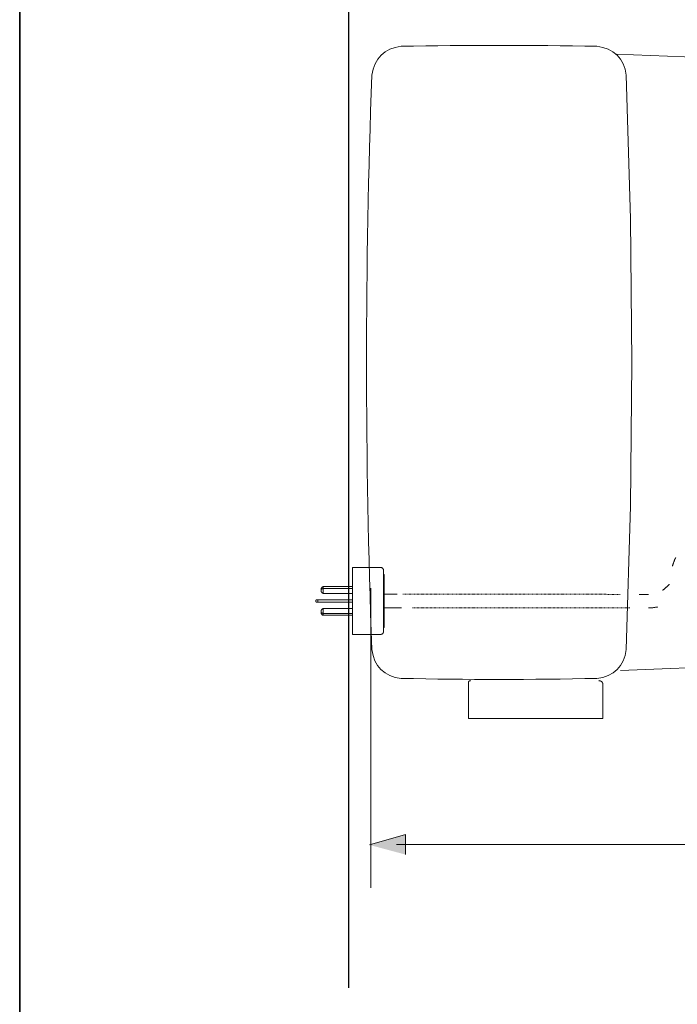
# Model space of a CAD drawing. Units: inches. Extents: x -1369 to 1573, y -617 to 1073.
# Drawn here: x -1368 to -932, y -186 to 467 of the extents above; entities that cross this region are included whole.
import ezdxf

# ---------------------------------------------------------------- set-up
doc = ezdxf.new("R2010")
doc.units = ezdxf.units.IN
doc.header["$MEASUREMENT"] = 0
doc.linetypes.add('AI-Linetype-49', pattern=[0.720372, 0.360186, -0.360186])
doc.linetypes.add('AI-Linetype-50', pattern=[0.720372, 0.360186, -0.360186])
doc.layers.add('图层 1', color=7, linetype='Continuous')

msp = doc.modelspace()

# ---------------------------------------------------------------- hatches: boundary and pattern name
at = {"layer": '图层 1'}
msp.add_hatch(color=7, dxfattribs=at).paths.add_polyline_path([(-1112.3, -86.45), (-1112.3, -73.18), (-1136.14, -80.05)])

# ---------------------------------------------------------------- linework, layer by layer
at = {"layer": '图层 1', "color": 7, "lineweight": 35}
msp.add_lwpolyline([(1573.38, -521.1), (-1368.29, -521.1), (-1368.29, 949.76), (1573.38, 949.76), (1573.38, -521.1)], dxfattribs=at)
at = {"layer": '图层 1', "color": 7, "lineweight": 25}
msp.add_lwpolyline([(-1150.05, 653.36), (-1150.05, -174.94)], dxfattribs=at)
at = {"layer": '图层 1', "color": 7, "lineweight": 9}
for points in [[(-814.28, 436.32), (-893.21, 441.48), (-972.17, 444.45)], [(-965.76, 49.7), (-962.98, 144.75), (-962.13, 240.01), (-962.98, 335.28), (-965.76, 430.54)], [(-932.84, 110.62), (-933.02, 110.29), (-933.21, 109.97), (-933.36, 109.67), (-933.46, 109.33), (-933.66, 109), (-933.82, 108.68), (-933.93, 108.34), (-934.05, 108.04), (-934.18, 107.71), (-934.3, 107.37), (-934.43, 106.95), (-934.56, 106.63), (-934.66, 106.31), (-934.77, 105.94), (-934.89, 105.62), (-935.02, 105.3), (-935.06, 104.95)], [(-1147.41, 59.58), (-1147.41, 103.98)], [(-1147.41, 103.98), (-1128.64, 103.98)], [(-1126.89, 102.23), (-1126.89, 102.35), (-1126.89, 102.49), (-1126.89, 102.51), (-1126.95, 102.62), (-1126.95, 102.69), (-1126.98, 102.79), (-1126.98, 102.85), (-1127.06, 102.97), (-1127.06, 103.02), (-1127.13, 103.15), (-1127.18, 103.2), (-1127.23, 103.27), (-1127.28, 103.36), (-1127.34, 103.43), (-1127.4, 103.45), (-1127.44, 103.52), (-1127.57, 103.57), (-1127.61, 103.64), (-1127.68, 103.71), (-1127.79, 103.75), (-1127.83, 103.82), (-1127.9, 103.87), (-1128.02, 103.87), (-1128.07, 103.94), (-1128.18, 103.94), (-1128.31, 103.96), (-1128.39, 103.96), (-1128.48, 103.96), (-1128.55, 103.96), (-1128.64, 103.96)], [(-1126.89, 61.35), (-1126.89, 102.23)], [(-1126.89, 99.38), (-1126.31, 99.38)], [(-1126.31, 99.38), (-1126.31, 64.25)], [(-941.7, 88.92), (-941.48, 89.01), (-941.23, 89.17), (-941.04, 89.36), (-940.75, 89.5), (-940.51, 89.68), (-940.31, 89.91), (-940.08, 90.09), (-939.84, 90.21), (-939.65, 90.46), (-939.4, 90.62), (-939.16, 90.85), (-938.94, 91.04), (-938.71, 91.27), (-938.55, 91.43), (-938.34, 91.64), (-938.09, 91.87), (-937.91, 92.1), (-937.69, 92.33), (-937.54, 92.54), (-937.37, 92.79), (-937.19, 93.02)], [(-1166.93, 91.29), (-1167.02, 91.27), (-1167.09, 91.27), (-1167.21, 91.18), (-1167.29, 91.06), (-1167.37, 91.04), (-1167.48, 90.97), (-1167.53, 90.92), (-1167.67, 90.83), (-1167.7, 90.74), (-1167.76, 90.69), (-1167.82, 90.56), (-1167.93, 90.53), (-1168, 90.42), (-1168.07, 90.3), (-1168.13, 90.23), (-1168.13, 90.12), (-1168.17, 90), (-1168.21, 89.91), (-1168.21, 89.84), (-1168.27, 89.73), (-1168.27, 89.61), (-1168.31, 89.5), (-1168.31, 89.38), (-1168.31, 89.29), (-1168.31, 89.17), (-1168.31, 89.06), (-1168.31, 88.97), (-1168.31, 88.83), (-1168.31, 88.71), (-1168.31, 88.64), (-1168.27, 88.55), (-1168.27, 88.46), (-1168.21, 88.34), (-1168.21, 88.21), (-1168.17, 88.09), (-1168.13, 88.02), (-1168.13, 87.91), (-1168.07, 87.81), (-1168, 87.75), (-1167.93, 87.63), (-1167.82, 87.54), (-1167.76, 87.49), (-1167.7, 87.33), (-1167.67, 87.31), (-1167.53, 87.26), (-1167.48, 87.15), (-1167.37, 87.1), (-1167.29, 87.01), (-1167.21, 86.96), (-1167.09, 86.89), (-1167.02, 86.87), (-1166.93, 86.82)], [(-1166.93, 90.09), (-1167.02, 90.09), (-1167.09, 90.09), (-1167.21, 90), (-1167.25, 90), (-1167.37, 89.93), (-1167.43, 89.93), (-1167.53, 89.89), (-1167.61, 89.84), (-1167.67, 89.77), (-1167.76, 89.73), (-1167.82, 89.68), (-1167.87, 89.63), (-1167.93, 89.57), (-1168, 89.47), (-1168.07, 89.38), (-1168.13, 89.36), (-1168.17, 89.22), (-1168.21, 89.17), (-1168.21, 89.06), (-1168.27, 89.01), (-1168.27, 88.9), (-1168.31, 88.83), (-1168.31, 88.71)], [(-1147.41, 91.29), (-1166.93, 91.29)], [(-1166.93, 86.82), (-1166.93, 91.29)], [(-1147.41, 90.09), (-1166.93, 90.09)], [(-1166.93, 86.82), (-1147.41, 86.82)], [(-1120.19, 86.34), (-1126.31, 86.36)], [(-1126.31, 86.36), (-1117.74, 86.36)], [(-951.01, 86.16), (-957.14, 86.16)], [(-1171.25, 82.52), (-1171.31, 82.52), (-1171.38, 82.52), (-1171.43, 82.45), (-1171.5, 82.45), (-1171.54, 82.45), (-1171.58, 82.4), (-1171.66, 82.33), (-1171.71, 82.29), (-1171.77, 82.22), (-1171.77, 82.17), (-1171.83, 82.13), (-1171.83, 82.1), (-1171.83, 82.03), (-1171.83, 81.94), (-1171.83, 81.92)], [(-1171.83, 81.66), (-1171.83, 81.9)], [(-1171.83, 81.66), (-1171.83, 81.62), (-1171.83, 81.57), (-1171.83, 81.5), (-1171.83, 81.43), (-1171.78, 81.37), (-1171.78, 81.34), (-1171.71, 81.34), (-1171.71, 81.27), (-1171.65, 81.23), (-1171.58, 81.23), (-1171.58, 81.18), (-1171.55, 81.18), (-1171.49, 81.09), (-1171.45, 81.09), (-1171.38, 81.09), (-1171.33, 81.07), (-1171.26, 81.07)], [(-1171.25, 82.52), (-1147.42, 82.52)], [(-1147.41, 81.07), (-1171.24, 81.07)], [(-1170.42, 81.07), (-1170.42, 82.52)], [(-1166.93, 76.78), (-1167.02, 76.69), (-1167.09, 76.62), (-1167.21, 76.57), (-1167.29, 76.51), (-1167.37, 76.48), (-1167.48, 76.41), (-1167.53, 76.34), (-1167.67, 76.28), (-1167.7, 76.21), (-1167.76, 76.09), (-1167.82, 76.04), (-1167.93, 75.93), (-1168, 75.86), (-1168.07, 75.77), (-1168.13, 75.65), (-1168.13, 75.58), (-1168.17, 75.47), (-1168.21, 75.38), (-1168.21, 75.24), (-1168.27, 75.12), (-1168.27, 75.01), (-1168.31, 74.99), (-1168.31, 74.87), (-1168.31, 74.73), (-1168.31, 74.64), (-1168.31, 74.52), (-1168.31, 74.41), (-1168.31, 74.29), (-1168.31, 74.18), (-1168.31, 74.06), (-1168.27, 73.95), (-1168.27, 73.83), (-1168.21, 73.79), (-1168.21, 73.67), (-1168.17, 73.58), (-1168.13, 73.47), (-1168.13, 73.33), (-1168.07, 73.28), (-1168, 73.19), (-1167.93, 73.1), (-1167.82, 72.98), (-1167.76, 72.87), (-1167.7, 72.82), (-1167.67, 72.77), (-1167.53, 72.64), (-1167.48, 72.61), (-1167.37, 72.54), (-1167.29, 72.5), (-1167.21, 72.43), (-1167.09, 72.36), (-1167.02, 72.31), (-1166.93, 72.24)], [(-1168.31, 74.87), (-1168.31, 74.73), (-1168.27, 74.66), (-1168.27, 74.57), (-1168.21, 74.52), (-1168.21, 74.41), (-1168.15, 74.36), (-1168.11, 74.23), (-1168.06, 74.18), (-1168, 74.13), (-1167.92, 74.02), (-1167.87, 73.95), (-1167.82, 73.93), (-1167.77, 73.83), (-1167.66, 73.79), (-1167.61, 73.74), (-1167.55, 73.67), (-1167.43, 73.67), (-1167.37, 73.6), (-1167.25, 73.58), (-1167.21, 73.58), (-1167.09, 73.51), (-1167.03, 73.51), (-1166.94, 73.51)], [(-1166.93, 72.27), (-1166.93, 76.78)], [(-1147.41, 76.78), (-1166.93, 76.78)], [(-1166.93, 73.51), (-1147.41, 73.51)], [(-1166.93, 72.27), (-1147.41, 72.27)], [(-1126.31, 77.29), (-1120.19, 77.29)], [(-1126.31, 77.29), (-1114.81, 77.29)], [(-951.01, 77.17), (-950.63, 77.17), (-950.26, 77.17), (-949.88, 77.17), (-949.53, 77.17), (-949.16, 77.24), (-948.81, 77.24), (-948.47, 77.29), (-948.08, 77.29), (-947.74, 77.36), (-947.34, 77.4), (-947.02, 77.43), (-946.67, 77.54), (-946.28, 77.57), (-945.93, 77.61), (-945.59, 77.68), (-945.22, 77.77), (-944.93, 77.84)], [(-1128.64, 59.58), (-1147.41, 59.58)], [(-1128.64, 59.58), (-1128.55, 59.58), (-1128.48, 59.58), (-1128.39, 59.58), (-1128.31, 59.67), (-1128.18, 59.67), (-1128.07, 59.67), (-1128.02, 59.69), (-1127.91, 59.76), (-1127.83, 59.76), (-1127.79, 59.81), (-1127.68, 59.88), (-1127.61, 59.95), (-1127.57, 59.97), (-1127.43, 60.04), (-1127.38, 60.08), (-1127.34, 60.15), (-1127.28, 60.22), (-1127.23, 60.31), (-1127.18, 60.38), (-1127.1, 60.43), (-1127.06, 60.52), (-1127.06, 60.61), (-1126.98, 60.71), (-1126.98, 60.77), (-1126.95, 60.87), (-1126.95, 60.91), (-1126.89, 61.03), (-1126.89, 61.14), (-1126.89, 61.21), (-1126.89, 61.33)], [(-1126.89, 64.25), (-1126.31, 64.25)], [(-969.59, 35.58), (-891.92, 38.76), (-814.28, 43.68)], [(-1069.2, 29.01), (-1069.2, 28.9), (-1069.33, 28.9), (-1069.43, 28.9), (-1069.54, 28.9), (-1069.65, 28.9), (-1069.78, 28.78), (-1069.88, 28.78), (-1070, 28.67), (-1070.11, 28.67), (-1070.11, 28.55), (-1070.23, 28.46), (-1070.23, 28.34), (-1070.34, 28.34), (-1070.34, 28.23), (-1070.34, 28.09), (-1070.46, 28.09), (-1070.46, 28), (-1070.46, 27.88), (-1070.46, 27.77), (-1070.46, 27.65)], [(-1069.2, 29.01), (-1069.2, 28.9), (-1069.33, 28.9), (-1069.43, 28.9), (-1069.54, 28.9), (-1069.65, 28.9), (-1069.78, 28.78), (-1069.88, 28.78), (-1070, 28.67), (-1070.11, 28.67), (-1070.11, 28.55), (-1070.23, 28.46), (-1070.23, 28.34), (-1070.34, 28.34), (-1070.34, 28.23), (-1070.34, 28.09), (-1070.46, 28.09), (-1070.46, 28), (-1070.46, 27.88), (-1070.46, 27.77), (-1070.46, 27.65)], [(-1070.46, 4.28), (-1070.46, 27.65)], [(-1070.46, 27.65), (-1070.46, 4.28)], [(-981.27, 26.29), (-981.27, 26.41), (-981.27, 26.53), (-981.27, 26.64), (-981.27, 26.76), (-981.27, 26.85), (-981.37, 26.96), (-981.37, 27.08), (-981.37, 27.22), (-981.37, 27.31), (-981.48, 27.31), (-981.48, 27.42), (-981.48, 27.54), (-981.6, 27.54), (-981.6, 27.65), (-981.71, 27.77), (-981.71, 27.88), (-981.82, 27.88), (-981.82, 28), (-981.93, 28.09), (-982.04, 28.23), (-982.16, 28.34), (-982.28, 28.46), (-982.39, 28.46), (-982.39, 28.55), (-982.51, 28.55), (-982.61, 28.67), (-982.73, 28.67), (-982.84, 28.78), (-982.96, 28.78), (-983.06, 28.78), (-983.06, 28.9), (-983.18, 28.9), (-983.29, 28.9), (-983.41, 28.9), (-983.52, 28.9), (-983.64, 28.9), (-983.76, 28.9), (-983.87, 29.01)], [(-981.27, 26.29), (-981.27, 26.41), (-981.27, 26.53), (-981.27, 26.64), (-981.27, 26.76), (-981.27, 26.85), (-981.37, 26.96), (-981.37, 27.08), (-981.37, 27.22), (-981.37, 27.31), (-981.48, 27.31), (-981.48, 27.42), (-981.48, 27.54), (-981.6, 27.54), (-981.6, 27.65), (-981.71, 27.77), (-981.71, 27.88), (-981.82, 27.88), (-981.82, 28), (-981.93, 28.09), (-982.04, 28.23), (-982.16, 28.34), (-982.28, 28.46), (-982.39, 28.46), (-982.39, 28.55), (-982.51, 28.55), (-982.61, 28.67), (-982.73, 28.67), (-982.84, 28.78), (-982.96, 28.78), (-983.06, 28.78), (-983.06, 28.9), (-983.18, 28.9), (-983.29, 28.9), (-983.41, 28.9), (-983.52, 28.9), (-983.64, 28.9), (-983.76, 28.9), (-983.87, 29.01)], [(-981.27, 4.28), (-981.27, 26.29)], [(-981.27, 26.29), (-981.27, 4.28)], [(-1070.46, 4.28), (-1070.46, 4.16), (-1070.46, 4.07), (-1070.34, 3.93), (-1070.23, 3.81), (-1070.11, 3.81), (-1070.11, 3.72), (-1070, 3.72)], [(-1070.46, 4.28), (-1070.46, 4.16), (-1070.46, 4.07), (-1070.34, 3.93), (-1070.23, 3.81), (-1070.11, 3.81), (-1070.11, 3.72), (-1070, 3.72)], [(-1070, 3.72), (-1060.01, 3.72)], [(-1070, 3.72), (-1069.88, 3.72), (-1069.78, 3.72), (-1069.65, 3.72), (-1069.54, 3.72), (-1069.43, 3.72), (-1069.33, 3.72), (-1069.2, 3.72), (-1069.09, 3.72), (-1068.98, 3.72), (-1068.87, 3.72), (-1068.75, 3.72), (-1068.63, 3.72), (-1068.52, 3.72), (-1068.41, 3.72), (-1068.29, 3.72), (-1068.18, 3.72), (-1068.08, 3.72), (-1067.96, 3.72), (-1067.86, 3.72), (-1067.73, 3.72), (-1067.6, 3.72), (-1067.5, 3.72), (-1067.38, 3.72), (-1067.28, 3.72), (-1067.15, 3.72), (-1067.05, 3.72), (-1066.82, 3.72), (-1066.72, 3.72), (-1066.47, 3.72), (-1066.26, 3.72), (-1066.03, 3.72), (-1065.91, 3.72), (-1065.69, 3.72), (-1065.45, 3.72), (-1065.23, 3.72), (-1065.13, 3.72), (-1064.89, 3.72), (-1064.67, 3.72), (-1064.44, 3.72), (-1064.21, 3.72), (-1063.98, 3.72), (-1063.76, 3.72), (-1063.54, 3.72), (-1063.31, 3.72), (-1063.08, 3.72), (-1062.85, 3.72), (-1062.63, 3.72), (-1062.4, 3.72), (-1062.17, 3.72), (-1061.95, 3.72), (-1061.72, 3.72), (-1061.5, 3.72), (-1061.26, 3.72), (-1061.04, 3.72), (-1060.69, 3.72), (-1060.47, 3.72), (-1060.24, 3.72), (-1060.01, 3.72)], [(-982.51, 3.72), (-1060.01, 3.72)], [(-1060.01, 3.72), (-982.51, 3.72)], [(-981.71, 3.72), (-982.51, 3.72)], [(-982.51, 3.72), (-982.39, 3.72), (-982.28, 3.72), (-982.16, 3.72), (-982.04, 3.72), (-981.93, 3.72), (-981.82, 3.72), (-981.71, 3.72)], [(-981.71, 3.72), (-981.6, 3.72), (-981.6, 3.81), (-981.48, 3.81), (-981.37, 3.93), (-981.27, 4.07), (-981.27, 4.16), (-981.27, 4.28)], [(-981.71, 3.72), (-981.6, 3.72), (-981.6, 3.81), (-981.48, 3.81), (-981.37, 3.93), (-981.27, 4.07), (-981.27, 4.16), (-981.27, 4.28)], [(-1118.19, -79.79), (-829.04, -79.79)]]:
    msp.add_lwpolyline(points, dxfattribs=at)
at = {"layer": '图层 1', "color": 7, "lineweight": 5}
msp.add_lwpolyline([(-1135.28, 90.35), (-1135.28, -108.42)], dxfattribs=at)
at = {"layer": '图层 1', "color": 7, "linetype": 'AI-Linetype-50', "lineweight": 9}
msp.add_lwpolyline([(-969.68, 86.18), (-1113.91, 86.34)], dxfattribs=at)
at = {"layer": '图层 1', "color": 7, "linetype": 'AI-Linetype-49', "lineweight": 9}
msp.add_lwpolyline([(-1107.63, 77.27), (-963.42, 77.17)], dxfattribs=at)
at = {"layer": '图层 1', "color": 7, "lineweight": 0}
msp.add_lwpolyline([(-1112.3, -86.45), (-1112.3, -73.18), (-1136.14, -80.05)], dxfattribs=at)
at = {"layer": '图层 1', "color": 7, "lineweight": 9}
for points in [[(-1115.06, 449.82), (-1126.19, 448.46), (-1133.14, 441.59), (-1134.55, 430.54)], [(-985.2, 449.82), (-1028.51, 450.51), (-1071.78, 450.51), (-1115.06, 449.82)], [(-965.76, 430.54), (-967.15, 441.57), (-974.13, 448.46), (-985.2, 449.82)], [(-1134.55, 430.54), (-1139.27, 303.63), (-1139.27, 176.58), (-1134.55, 49.7)], [(-1134.55, 49.7), (-1133.23, 38.52), (-1126.28, 31.59), (-1115.06, 30.42)], [(-985.2, 30.42), (-974.03, 31.59), (-967.08, 38.52), (-965.78, 49.7)], [(-1115.06, 30.42), (-1071.78, 29.47), (-1028.51, 29.47), (-985.2, 30.42)]]:
    msp.add_open_spline(points, degree=3, dxfattribs=at)

doc.saveas('drawing.dxf')
